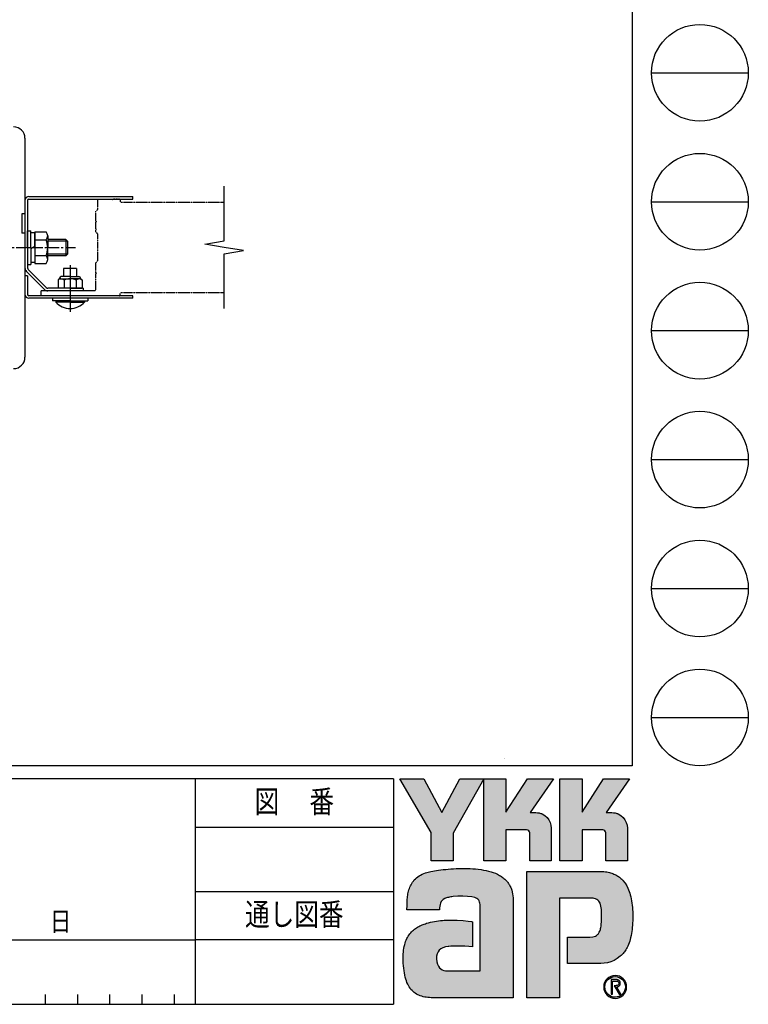
# Model space of a CAD drawing. Units: millimetres. Extents: x 275 to 16335, y 94 to 11534.
# Drawn here: x 14076 to 16335, y 94 to 3149 of the extents above; entities that cross this region are included whole.
import ezdxf
from ezdxf.enums import TextEntityAlignment as Align

# ---------------------------------------------------------------- set-up
doc = ezdxf.new("R2010")
doc.units = ezdxf.units.MM
doc.linetypes.add('CENTER', pattern=[50.800000000000004, 31.75, -6.35, 6.35, -6.35])
doc.linetypes.add('PHANTOM', pattern=[2.5, 1.25, -0.25, 0.25, -0.25, 0.25, -0.25])
doc.layers.add('FRAME', color=3, linetype='Continuous', lineweight=30)
for name, color, linetype in [('INFORMATION', 7, 'Continuous'), ('KASOU', 2, 'PHANTOM'), ('SJC', 7, 'Continuous'), ('SUNPOU', 4, 'Continuous')]:
    doc.layers.add(name, color=color, linetype=linetype)
doc.styles.add('text-b', font='extslim2.shx', dxfattribs={"width": 0.8, "bigfont": 'extfont2.shx'})

# ---------------------------------------------------------------- blocks, each defined once
blk = doc.blocks.new('YKKAPLOGO2')
h = blk.add_hatch(color=0)
edge = h.paths.add_edge_path()
edge.add_arc((0.9812461011280454, 0.0499824917270533), 0.0522476822668655, 44.93442000000293, 90.08535600000297)
edge.add_arc((0.9812519238369812, 0.0498822017341019), 0.0523479811302935, 90.09156552177058, 179.9236299329534)
edge.add_arc((0.9809328846447076, 0.049825431772408), 0.0520290493277309, 179.860645080099, 225.1439939985806)
edge.add_arc((0.9811824296325072, 0.0498196496849126), 0.0522012751604396, 224.945355388578, 269.9844512830156)
edge.add_arc((0.9811792300097129, 0.0500773968894949), 0.0524590215891187, 269.9880223087065, 314.9377721061902)
edge.add_arc((0.9815325956150854, 0.049738743847944), 0.0519697032490423, 314.9257166602856, 360.2350799932757)
edge.add_arc((0.9816606454465387, 0.050142436571858), 0.0518415658770899, 359.7894949650297, 405.1328750314256)
edge.add_line((1.018233057014971, 0.0868848734079987), (1.018233053760318, 0.0868848715586761))
edge = h.paths.add_edge_path(flags=16)
edge.add_arc((0.9810795812351718, 0.049334188789017), 0.0463068099741266, 224.6282189999997, 270.10973099999916, ccw=False)
edge.add_arc((0.9807342041553665, 0.0497538398553569), 0.0463589784990297, 179.7551273696506, 225.2972179378893, ccw=False)
edge.add_arc((0.980923922746466, 0.0500508789395733), 0.0465483787867405, 134.8007046283069, 180.1217460165452, ccw=False)
edge.add_arc((0.9810596361753129, 0.050314996296571), 0.0464574589880493, 89.8660247872129, 135.1489962713432, ccw=False)
edge.add_arc((0.9812622969429567, 0.0499617493087355), 0.0468106734070278, 45.03107645709872, 90.11509058956477, ccw=False)
edge.add_arc((0.9812935476556024, 0.0499467191359027), 0.0467992329513198, 0.006428088104485141, 45.07114957004359, ccw=False)
edge.add_arc((0.9810938450353052, 0.0500264032564497), 0.04699899421848, 270.09072013901, 359.90925899451105, ccw=False)
edge.add_line((0.9811682615725004, 0.0030274679522579), (0.9811682664664779, 0.0030274637384412))
edge = h.paths.add_edge_path(flags=0)
edge.add_arc((0.9880960047901227, 0.0667575003476492), 0.0099490639592767, -1.610601401792394, 42.8613926698136, ccw=False)
edge.add_line((0.9980411381886792, 0.0664778660316308), (0.9976278936487623, 0.0632985204006893))
edge.add_line((0.9976278936487623, 0.0632985204006893), (0.9964901487985338, 0.0607922569440806))
edge.add_line((0.9964901487985338, 0.0607922569440806), (0.994782019904706, 0.0588825789182364))
edge.add_line((0.994782019904706, 0.0588825789182364), (0.9926597075445831, 0.0574928976529916))
edge.add_line((0.9926597075445831, 0.0574928976529916), (0.990277396804171, 0.0565456167325202))
edge.add_line((0.990277396804171, 0.0565456167325202), (0.9877882650237767, 0.0559631397409962))
edge.add_line((0.9877882650237767, 0.0559631397409962), (0.9853485127807342, 0.0556708934995744))
edge.add_line((0.9853485127807342, 0.0556708934995744), (0.9831123251610266, 0.0555902738467684))
edge.add_line((0.9831123251610266, 0.0555902738467684), (0.9772240672691992, 0.0555902738467684))
edge.add_line((0.9772240672691992, 0.0555902738467684), (0.9801959092207674, 0.0505354216158277))
edge.add_line((0.9801959092207674, 0.0505354216158277), (0.9996242378013663, 0.017164931828073))
edge.add_line((0.9996242378013663, 0.017164931828073), (1.007401011060176, 0.017164931828073))
edge.add_line((1.007401011060176, 0.017164931828073), (0.9886670192393614, 0.0492858169973336))
edge.add_line((0.9886670192393614, 0.0492858169973336), (0.9904204966878953, 0.0496344969957196))
edge.add_line((0.9904204966878953, 0.0496344969957196), (0.9920933544836197, 0.050076897340493))
edge.add_line((0.9920933544836197, 0.050076897340493), (0.99368055389824, 0.0506120102859933))
edge.add_line((0.99368055389824, 0.0506120102859933), (0.9951790716947758, 0.0512398358322206))
edge.add_line((0.9951790716947758, 0.0512398358322206), (0.9965818536536049, 0.0519603739791747))
edge.add_line((0.9965818536536049, 0.0519603739791747), (0.9978868842833991, 0.052773624726856))
edge.add_line((0.9978868842833991, 0.052773624726856), (0.999088117110208, 0.0536775725839445))
edge.add_line((0.999088117110208, 0.0536775725839445), (1.000179505660067, 0.0546732252960986))
edge.add_arc((0.9882915828757145, 0.0660031483906573), 0.0164222369199621, 316.3767372756995, 361.6565045120672)
edge.add_line((1.00470695682651, 0.0664778730591858), (1.004634749223267, 0.0682163192218597))
edge.add_line((1.004634749223267, 0.0682163192218597), (1.004417076160694, 0.0698922002545659))
edge.add_line((1.004417076160694, 0.0698922002545659), (1.004058318705705, 0.0715005623280472))
edge.add_line((1.004058318705705, 0.0715005623280472), (1.003557469112646, 0.0730333434770228))
edge.add_line((1.003557469112646, 0.0730333434770228), (1.002918558364155, 0.0744865127188521))
edge.add_line((1.002918558364155, 0.0744865127188521), (1.002140578714578, 0.0758520080882551))
edge.add_line((1.002140578714578, 0.0758520080882551), (1.001227561146553, 0.0771268063482509))
edge.add_line((1.001227561146553, 0.0771268063482509), (1.000179505660071, 0.0783028455335596))
edge.add_line((1.000179505660071, 0.0783028455335596), (0.998805948325385, 0.0795171790539513))
edge.add_line((0.9988059483253852, 0.0795171790539513), (0.9972802213960376, 0.0805753119970309))
edge.add_line((0.9972802213960376, 0.0805753119970309), (0.9956103868372833, 0.081477244362799))
edge.add_line((0.9956103868372833, 0.081477244362799), (0.993803498868772, 0.0822189451686148))
edge.add_line((0.993803498868772, 0.0822189451686148), (0.9918656039644435, 0.0827994066688182))
edge.add_line((0.9918656039644435, 0.0827994066688182), (0.9898037563439309, 0.0832156056264297))
edge.add_line((0.9898037563439309, 0.0832156056264297), (0.9876250102268432, 0.0834675420414487))
edge.add_line((0.9876250102268433, 0.0834675420414487), (0.9853344043414956, 0.0835521926768952))
edge.add_line((0.9853344043414956, 0.0835521926768952), (0.962844544445582, 0.0835521926768952))
edge.add_line((0.962844544445582, 0.0835521926768952), (0.962844544445582, 0.0173866358732899))
edge.add_line((0.962844544445582, 0.0173866358732899), (0.9696417889227927, 0.0173866358732899))
edge.add_line((0.9696417889227927, 0.0173866358732899), (0.9696417889227927, 0.0768033199913667))
edge.add_line((0.9696417889227927, 0.0768033199913667), (0.9853344043414956, 0.0768033199913667))
edge.add_line((0.9853344043414956, 0.0768033199913667), (0.9869548593628913, 0.0767499094713827))
edge.add_line((0.9869548593628913, 0.0767499094713827), (0.98847957854659, 0.0765916934027506))
edge.add_line((0.98847957854659, 0.0765916934027506), (0.9899045309099426, 0.0763296795311311))
edge.add_line((0.9899045309099426, 0.0763296795311311), (0.9912256854702999, 0.0759658833478436))
edge.add_line((0.9912256854702999, 0.0759658833478436), (0.9924390112450328, 0.0755023203442086))
edge.add_line((0.992439011245033, 0.0755023203442086), (0.9935404772514925, 0.0749399982658861))
edge.add_line((0.9935404772514925, 0.0749399982658861), (0.9945250447613837, 0.0742799248585368))
edge.add_line((0.9945250447613837, 0.0742799248585368), (0.995388682792071, 0.0735251233591413))
edge = h.paths.add_edge_path()
edge.add_arc((0.2888696415236509, -0.1159034444774601), 0.7062400160725032, 87.51793533789129, 91.66438817798308, ccw=False)
edge.add_arc((0.2980441028128066, 0.080782981096996), 0.5093412134494724, 81.92630775827172, 87.59083149003868, ccw=False)
edge.add_arc((0.325126564320723, 0.266379275013842), 0.321781731588945, 73.67137372319672, 82.05943302216531, ccw=False)
edge.add_arc((0.3653003506711645, 0.4008374623326949), 0.1814537687132216, 60.605282882354516, 73.90849856205932, ccw=False)
edge.add_arc((0.3817474280854353, 0.4336364881657709), 0.1448155125235319, 52.17347151869723, 59.905419987331186, ccw=False)
edge.add_arc((0.3964566359849655, 0.4526771293389457), 0.1207551160809884, 43.550417611693206, 52.145605771502005, ccw=False)
edge.add_arc((0.4045599329898819, 0.4605085644746964), 0.1094863412068055, 34.48659260316458, 43.501820133562774, ccw=False)
edge.add_arc((0.404616476365414, 0.4606754658774597), 0.1093452839783511, 25.589150532181918, 34.43128324084671, ccw=False)
edge.add_arc((0.3948873484272427, 0.456116811589137), 0.1200891091210374, 17.430889992155414, 25.54590504502619, ccw=False)
edge.add_line((0.5094618416488256, 0.4920901299306787), (0.5136721488365366, 0.4750684358360136))
edge.add_line((0.5136721488365364, 0.4750684358360136), (0.5160574828139389, 0.4568463788105209))
edge.add_line((0.5160574828139389, 0.4568463788105209), (0.5168102688220183, 0.4374301431778381))
edge.add_line((0.5168102688220183, 0.4374301431778381), (0.5168102688220183, 0))
edge.add_line((0.5168102688220183, 0), (0.1588499406522034, 5e-16))
edge.add_arc((0.1573846152258245, 0.2756756466933311), 0.2756795410588012, 263.68487466496555, 270.30454692996676, ccw=False)
edge.add_arc((0.1447515759225587, 0.1631788670443222), 0.1624759066448755, 253.69101888562278, 263.7490931665159, ccw=False)
edge.add_arc((0.1298296342656848, 0.1119254163862906), 0.1090945150732298, 239.8785013092531, 253.6535482446719, ccw=False)
edge.add_arc((0.1216803205149806, 0.0971037955026177), 0.0921855666001348, 223.6420534782391, 239.636629417009, ccw=False)
edge.add_arc((0.1315007229737263, 0.1057422376683695), 0.105255396965289, 208.2977657543165, 223.3556061597585, ccw=False)
edge.add_arc((0.1750281282756921, 0.1289080277864381), 0.1545631104473809, 196.3102007627977, 208.2099283034418, ccw=False)
edge.add_arc((0.2749937283998835, 0.1584394086296565), 0.2587992870372854, 187.804714854154, 196.3697110093844, ccw=False)
edge.add_arc((0.4643239229115868, 0.1850696817651228), 0.4499924705924907, 181.9094794174717, 187.8904176513096, ccw=False)
edge.add_arc((0.3030064043240841, 0.1825310330579326), 0.2886938890442722, 174.5558801097758, 182.4727230497059, ccw=False)
edge.add_arc((0.2165045834468596, 0.1908157858970776), 0.2017962492913134, 164.9753667854651, 174.5673877291336, ccw=False)
edge.add_arc((0.1674695707098275, 0.2038900510662157), 0.1510482502902508, 153.8917779352967, 164.9434116692615, ccw=False)
edge.add_arc((0.1451283838558332, 0.2146325454768607), 0.1262593665995721, 142.0468818398353, 153.8077060405042, ccw=False)
edge.add_arc((0.1408164618959284, 0.2177209774146394), 0.1209601121175495, 130.6022050713229, 141.9442693377383, ccw=False)
edge.add_arc((0.1479387738203454, 0.2091589759802509), 0.1320961073217051, 120.60724262300741, 130.5308147201087, ccw=False)
edge.add_arc((0.1620041652577029, 0.1852421395988466), 0.1598422074916812, 112.5883761445219, 120.5816154340452, ccw=False)
edge.add_arc((0.1809304914828612, 0.1397662104312199), 0.2090993483228347, 106.61303081989709, 112.5902350136692, ccw=False)
edge.add_arc((0.2106953306828915, 0.0397220418586972), 0.3134773965652563, 99.8719301064005, 106.598248606928, ccw=False)
edge.add_arc((0.2273709020351276, -0.0542210431992619), 0.4088886023840672, 94.78469170294852, 99.91711416395083, ccw=False)
edge.add_arc((0.2354886371798959, -0.1476874386008451), 0.5027064830865284, 90.80098592879727, 94.81811646898808, ccw=False)
edge.add_arc((0.2367229485111748, -0.2172863637400301), 0.5723159218077597, 87.57779436069069, 90.8271392741641, ccw=False)
edge.add_line((0.2609106631357732, 0.3545182084836489), (0.2889841687203464, 0.3526656324718714))
edge.add_line((0.2889841687203464, 0.3526656324718715), (0.3110537986760078, 0.3501916168763851))
edge.add_line((0.3110537986760078, 0.3501916168763851), (0.3254907630022619, 0.3478738018582104))
edge.add_line((0.3254907630022619, 0.3478738018582104), (0.3306645292210902, 0.3464901670669263))
edge.add_line((0.3306645292210901, 0.3464901670669263), (0.3306645292210901, 0.2330190134880368))
edge.add_line((0.3306645292210901, 0.2330190134880368), (0.3142503679097686, 0.2347513282777072))
edge.add_line((0.3142503679097686, 0.2347513282777072), (0.2962490071838368, 0.2357258183310007))
edge.add_line((0.2962490071838368, 0.2357258183310007), (0.2778233855350102, 0.236102715207869))
edge.add_line((0.2778233855350102, 0.236102715207869), (0.2601384569463355, 0.2360462814509046))
edge.add_line((0.2601384569463356, 0.2360462814509046), (0.244357159909545, 0.2357197718570402))
edge.add_line((0.2443571599095449, 0.2357197718570402), (0.2316434406620261, 0.2352844257318875))
edge.add_line((0.2316434406620261, 0.2352844257318874), (0.2231612454411669, 0.2349034978723786))
edge.add_line((0.2231612454411669, 0.2349034978723786), (0.220075528230014, 0.2347412508211064))
edge.add_line((0.220075528230014, 0.2347412508211064), (0.2072469259772482, 0.2323972344157699))
edge.add_line((0.2072469259772482, 0.2323972344157699), (0.1961849018665924, 0.2287260169761133))
edge.add_line((0.1961849018665924, 0.2287260169761133), (0.1868914713893781, 0.2237024048606348))
edge.add_line((0.1868914713893781, 0.2237024048606347), (0.1793676422912508, 0.2173032199191526))
edge.add_line((0.1793676422912508, 0.2173032199191526), (0.1736113990808925, 0.209504276255825))
edge.add_line((0.1736113990808925, 0.209504276255825), (0.1696247572496345, 0.2002834034661301))
edge.add_line((0.1696247572496345, 0.2002834034661301), (0.1674067090518079, 0.1896154079085665))
edge.add_line((0.1674067090518079, 0.1896154079085665), (0.1669592699787339, 0.177477111432952))
edge.add_line((0.1669592699787339, 0.177477111432952), (0.1683751526311393, 0.1641285124195865))
edge.add_line((0.1683751526311393, 0.1641285124195865), (0.1712109489185959, 0.1530936974417548))
edge.add_line((0.1712109489185959, 0.1530936974417548), (0.1752903033505806, 0.1441620476565019))
edge.add_line((0.1752903033505806, 0.1441620476565018), (0.1804368604365872, 0.1371229442208714))
edge.add_line((0.1804368604365872, 0.1371229442208714), (0.1864712414491224, 0.1317657682919078))
edge.add_line((0.1864712414491224, 0.1317657682919078), (0.1932170908976667, 0.1278778855353348))
edge.add_line((0.1932170908976667, 0.1278778855353348), (0.2004970455460614, 0.1252506925995168))
edge.add_line((0.2004970455460614, 0.1252506925995168), (0.2081327344124556, 0.1236715551501777))
edge.add_line((0.2081327344124556, 0.1236715551501777), (0.3657048535675894, 0.1236715551501777))
edge.add_line((0.3657048535675894, 0.1236715551501777), (0.3657048535675894, 0.415211366864484))
edge.add_line((0.3657048535675894, 0.4152113668644841), (0.3657502021222955, 0.4209917959706794))
edge.add_line((0.3657502021222955, 0.4209917959706794), (0.3654488861699292, 0.4266422258867254))
edge.add_line((0.3654488861699293, 0.4266422258867254), (0.364709200855433, 0.4320870756881156))
edge.add_line((0.364709200855433, 0.4320870756881156), (0.3634404490693978, 0.4372517721960044))
edge.add_line((0.3634404490693978, 0.4372517721960043), (0.361550925956759, 0.4420637577228673))
edge.add_line((0.361550925956759, 0.4420637577228673), (0.358948926662439, 0.4464474513441976))
edge.add_line((0.358948926662439, 0.4464474513441976), (0.3555417385857241, 0.4503302953724702))
edge.add_line((0.3555417385857241, 0.4503302953724702), (0.3512396723628614, 0.4536367088831791))
edge.add_line((0.3512396723628614, 0.4536367088831791), (0.3419986446599625, 0.4572645932594525))
edge.add_line((0.3419986446599625, 0.4572645932594525), (0.3272230777919311, 0.4603382175226843))
edge.add_line((0.3272230777919311, 0.4603382175226843), (0.3083721874745473, 0.462605645257855))
edge.add_line((0.3083721874745473, 0.462605645257855), (0.2869061971692706, 0.4638159477956063))
edge.add_line((0.2869061971692706, 0.4638159477956062), (0.2642843225918877, 0.4637192042122389))
edge.add_line((0.2642843225918877, 0.4637192042122389), (0.2419667872037542, 0.4620654935840439))
edge.add_arc((0.2627474271121508, 0.2759832270415868), 0.1872390047948891, 96.37207465332453, 102.7534079932596)
edge.add_arc((0.243235692609246, 0.3601517667406678), 0.1008406520402596, 102.4978957058391, 112.8463169705271)
edge.add_line((0.2040832325935286, 0.4530814281982581), (0.1971896242896927, 0.4491985969962048))
edge.add_line((0.1971896242896927, 0.4491985969962048), (0.1918072547192217, 0.4444571536655474))
edge.add_line((0.1918072547192217, 0.4444571536655474), (0.1877389854895021, 0.4389216067547504))
edge.add_line((0.1877389854895021, 0.4389216067547504), (0.1847842752141594, 0.4326554442403982))
edge.add_line((0.1847842752141594, 0.4326554442403982), (0.182746613489485, 0.425724169590396))
edge.add_line((0.182746613489485, 0.425724169590396), (0.1814274744204455, 0.4181922785269884))
edge.add_line((0.1814274744204455, 0.4181922785269884), (0.1806263166206866, 0.4101222512811006))
edge.add_line((0.1806263166206865, 0.4101222512811006), (0.1801466296864861, 0.401580599066297))
edge.add_line((0.1801466296864861, 0.401580599066297), (0.0318236001995262, 0.4012198261199899))
edge.add_line((0.0318236001995262, 0.4012198261199899), (0.0322559230877026, 0.4215057462573179))
edge.add_line((0.0322559230877026, 0.4215057462573179), (0.0330802590376474, 0.4442969221055926))
edge.add_arc((0.3020321980853684, 0.4289066620532484), 0.269391918256669, 171.5562215410659, 176.7249302595978, ccw=False)
edge.add_arc((0.2107455970429342, 0.4425317232110195), 0.1770941516199394, 163.4838524863, 171.5798233267268, ccw=False)
edge.add_arc((0.16494216154592, 0.4561195885300558), 0.12931774804615, 152.212504574072, 163.4864976584918, ccw=False)
edge.add_arc((0.1451536905954674, 0.4663523194625778), 0.1070409349827917, 138.0385215069447, 152.1201504079584, ccw=False)
edge.add_arc((0.1451383062552757, 0.4658517252465034), 0.1073648894358772, 122.60462867217441, 137.8343845030797, ccw=False)
edge.add_arc((0.1593338153973973, 0.442890496842333), 0.1343573613646138, 108.37420791968341, 122.4280899168786, ccw=False)
edge.add_arc((0.181818692091751, 0.3629311161812924), 0.2173623681110569, 100.93159373946509, 107.3549899713748, ccw=False)
edge.add_arc((0.2552918981457926, 0.0064763052633556), 0.5813000368525769, 97.86054447666322, 101.37937906247231, ccw=False)
edge.add_arc((0.2897866337005373, -0.2331786216689545), 0.8234219014309243, 94.90201223830587, 97.95760039022952, ccw=False)
edge.add_arc((0.2921358874186408, -0.2523604021260455), 0.8427345608380234, 91.61689723320728, 94.94970856324039, ccw=False)
edge = h.paths.add_edge_path()
edge.add_arc((0.823102236571913, 0.3260625221146884), 0.2343449332086673, 339.2249822109096, 347.31457413523094, ccw=False)
edge.add_arc((0.9327593111015932, 0.2836029544882259), 0.1167601006921725, 326.2325061058134, 339.6193101912181, ccw=False)
edge.add_arc((0.888407618767651, 0.3166572618900091), 0.1720252590019478, 318.6736738685162, 325.2911172618584, ccw=False)
edge.add_arc((0.9056636716129627, 0.3015223529356141), 0.1490723541492941, 311.57032693292024, 318.66242945605995, ccw=False)
edge.add_line((1.004578969224015, 0.1899950886899171), (0.9908901061654894, 0.1793555493433332))
edge.add_line((0.9908901061654894, 0.1793555493433332), (0.9766305050754208, 0.170991260364703))
edge.add_line((0.9766305050754207, 0.170991260364703), (0.961908348727367, 0.1647492837461928))
edge.add_line((0.961908348727367, 0.1647492837461928), (0.9468284426699926, 0.1604784576387912))
edge.add_line((0.9468284426699926, 0.1604784576387912), (0.9314986156889217, 0.1580276201934863))
edge.add_line((0.9314986156889217, 0.1580276201934863), (0.916023673332792, 0.1572435940699476))
edge.add_line((0.916023673332792, 0.1572435940699476), (0.763619273922526, 0.1572435940699476))
edge.add_line((0.7636192739225262, 0.1572435940699476), (0.7636192739225262, 0.2769647862326279))
edge.add_line((0.7636192739225262, 0.2769647862326279), (0.8495598238138033, 0.2769647862326279))
edge.add_line((0.8495598238138033, 0.2769647862326279), (0.8654056165728365, 0.2771854825321844))
edge.add_line((0.8654056165728368, 0.2771854825321844), (0.8793377003233867, 0.2785348539710262))
edge.add_line((0.8793377003233867, 0.2785348539710262), (0.8912946025801836, 0.2820418088680882))
edge.add_arc((0.8774454935949654, 0.3132694942002934), 0.0341608862720462, 293.916719802061, 314.0937636770705)
edge.add_arc((0.8727889352730759, 0.3173801215128714), 0.0403562445720147, 314.7809858171845, 333.929281860306)
edge.add_arc((0.842817208443217, 0.3319332131454749), 0.0736742794462182, 334.0067642612857, 347.3498910530253)
edge.add_arc((0.7610589872410757, 0.3508664150472085), 0.1575952041420188, 347.1430841970984, 355.4000769566992)
edge.add_arc((0.5821453548684506, 0.3662422521737076), 0.3371670762823479, 355.233904435475, 360.2919344246396)
edge.add_line((0.9193080545233557, 0.3679601841289398), (0.9191224912375213, 0.386849373007307))
edge.add_line((0.9191224912375213, 0.386849373007307), (0.9182215666174162, 0.4038641507320289))
edge.add_line((0.9182215666174162, 0.4038641507320289), (0.9160901845463527, 0.4188059956339746))
edge.add_line((0.9160901845463527, 0.4188059956339746), (0.9122164102290238, 0.4314753740724554))
edge.add_arc((0.8744583205688361, 0.4157153166626653), 0.0409151896530697, 22.65543833576066, 39.38165319253121)
edge.add_arc((0.8802151642354475, 0.4201169319022746), 0.0336736945824244, 39.80779662170192, 59.75378181767767)
edge.add_arc((0.8761143769198424, 0.4124141142770545), 0.0423948975675707, 60.20990759523439, 77.92418213914135)
edge.add_arc((0.8697976792645064, 0.382757884193968), 0.0727163786707059, 77.94572257653914, 90.63794058773016)
edge.add_line((0.8689880599298611, 0.4554697556010117), (0.72751980888729, 0.4554697982388572))
edge.add_line((0.72751980888729, 0.4554697982388572), (0.72751980888729, 0))
edge.add_line((0.72751980888729, 0), (0.5792592596312583, 0))
edge.add_line((0.5792592596312583, 0), (0.5792592596312583, 0.5762864099340402))
edge.add_line((0.5792592596312583, 0.5762864099340402), (0.9238357176897091, 0.5762864099340397))
edge.add_arc((0.9182044986101967, 0.4177652914335392), 0.158621107167272, 78.73197638228419, 87.9655109966314, ccw=False)
edge.add_arc((0.9228558631861307, 0.441549776375545), 0.1343862513608256, 69.03033976751391, 78.69541395760632, ccw=False)
edge.add_arc((0.9271919441342154, 0.4531125855842089), 0.1220375101878533, 59.394837104649014, 68.98849810507198, ccw=False)
edge.add_arc((0.9291962296410462, 0.4566353908046117), 0.1179850453546242, 50.301204077736884, 59.3615983497163, ccw=False)
edge.add_arc((0.9284659261183293, 0.4558067623478796), 0.119089089889404, 42.05209438652099, 50.2855113820504, ccw=False)
edge.add_line((1.016893878338173, 0.5355733505718437), (1.026564302532178, 0.5233696853234532))
edge.add_line((1.026564302532178, 0.5233696853234531), (1.033807978336807, 0.5115458054937821))
edge.add_line((1.033807978336807, 0.5115458054937823), (1.038861822822094, 0.5008455620750889))
edge.add_arc((0.8696510532008788, 0.4219238188015498), 0.1867108087849721, 14.762666767433018, 25.004857483357227, ccw=False)
edge.add_arc((0.7551395843949537, 0.3907135097870007), 0.3053967288500861, 7.913901303101511, 14.95041339176612, ccw=False)
edge.add_arc((0.6407615023415909, 0.3740824421080036), 0.4209759537608232, 2.5437612488564127, 8.012513468652116, ccw=False)
edge.add_arc((0.5752015653601027, 0.3706344277870994), 0.4866246141711116, -2.235807907602805, 2.6067419484293737, ccw=False)
edge.add_arc((0.5939163264051218, 0.3694308797568471), 0.4678773855338858, 352.8936963416035, 357.8220571225222, ccw=False)
edge.add_arc((0.6917800944539583, 0.3566981730732754), 0.3691905806041178, 347.1516583689533, 352.97565497163873, ccw=False)
edge = h.paths.add_edge_path()
edge.add_arc((0.619573083317856, 0.7709521711783746), 0.0741171530377842, 78.26798205381061, 90.11215451062128, ccw=False)
edge.add_arc((0.6206354389486252, 0.7763468734841217), 0.0686191596028904, 66.19963222081702, 78.22058292401192, ccw=False)
edge.add_line((0.6483267810517747, 0.8391304592142571), (0.6603243360190866, 0.8322778665565831))
edge.add_line((0.6603243360190866, 0.8322778665565831), (0.6704834200183126, 0.8233421857886897))
edge.add_line((0.6704834200183127, 0.8233421857886897), (0.6786511985932262, 0.8127044226009287))
edge.add_line((0.6786511985932262, 0.8127044226009287), (0.6846755021491652, 0.8007434893614872))
edge.add_line((0.6846755021491652, 0.8007434893614872), (0.6884011378544617, 0.787841321675535))
edge.add_line((0.6884011378544617, 0.787841321675535), (0.6896779516057718, 0.7743768319112609))
edge.add_line((0.6896779516057718, 0.7743768319112608), (0.6896779516057718, 0.6254652789588206))
edge.add_line((0.6896779516057718, 0.6254652789588206), (0.5916636009611328, 0.6254652789588206))
edge.add_line((0.5916636009611328, 0.6254652789588206), (0.5916636009611294, 0.7524936349027119))
edge.add_arc((0.5777580712027457, 0.7528387797302372), 0.0139098124650643, 358.5781712163375, 452.1682981404184)
edge.add_line((0.5772317947105757, 0.7667386328182019), (0.482936913949887, 0.766739127553545))
edge.add_line((0.482936913949887, 0.7667391275535449), (0.482936913949887, 0.6258260519051279))
edge.add_line((0.482936913949887, 0.6258260519051281), (0.3824757568425694, 0.6258260519051281))
edge.add_line((0.3824757568425694, 0.6258260519051281), (0.3824757568425694, 1))
edge.add_line((0.3824757568425694, 1), (0.482936913949887, 1))
edge.add_line((0.482936913949887, 1), (0.482936913949887, 0.8469294807084269))
edge.add_line((0.482936913949887, 0.8469294807084269), (0.5817483914116492, 1))
edge.add_line((0.5817483914116492, 1), (0.6997594391891822, 1))
edge.add_line((0.6997594391891822, 1), (0.5938856801416018, 0.8450691822199269))
edge.add_line((0.5938856801416018, 0.8450691822199269), (0.5976385249797233, 0.8450691822199269))
edge.add_line((0.5976385249797233, 0.8450691822199269), (0.6017793518969772, 0.8450691822199269))
edge.add_line((0.6017793518969772, 0.8450691822199269), (0.6060320385824947, 0.8450691822199269))
edge.add_line((0.6060320385824948, 0.8450691822199269), (0.6101255014537248, 0.8450691822199269))
edge.add_line((0.6101255014537248, 0.8450691822199269), (0.6137846259454606, 0.8450691822199269))
edge.add_line((0.6137846259454605, 0.8450691822199269), (0.616737320729482, 0.8450691822199269))
edge.add_line((0.616737320729482, 0.8450691822199269), (0.6187094789862514, 0.8450691822199269))
edge.add_line((0.6187094789862514, 0.8450691822199269), (0.6194280016418628, 0.8450691822199269))
h.paths.add_polyline_path([(1e-16, 1), (0.1092325753326023, 1), (0.1912509791148644, 0.8454017382877518), (0.2730537253258711, 1), (0.3823638970743025, 1), (0.2422902735607242, 0.7507713975696423), (0.2422902735607242, 0.6257151998825194), (0.1426625221143087, 0.6257151998825194), (0.1426625221143087, 0.7541322293459954)])
edge = h.paths.add_edge_path()
edge.add_arc((0.9666439621569427, 0.7708198794699693), 0.0742494352910669, 78.27850698300273, 90.10825959996367, ccw=False)
edge.add_arc((0.9676674920936401, 0.7760269002563877), 0.0689430858496583, 66.24829879555938, 78.2322632326821, ccw=False)
edge.add_line((0.9954359653677196, 0.8391304736773918), (1.007468530019406, 0.8322778665565831))
edge.add_line((1.007468530019406, 0.8322778665565831), (1.017668931590686, 0.8233421857886897))
edge.add_line((1.017668931590686, 0.8233421857886897), (1.025877019992004, 0.8127044226009287))
edge.add_line((1.025877019992004, 0.8127044226009287), (1.031936594646043, 0.8007434893614872))
edge.add_line((1.031936594646043, 0.8007434893614872), (1.035688431738505, 0.787841321675535))
edge.add_line((1.035688431738505, 0.787841321675535), (1.036973307455101, 0.7743768319112609))
edge.add_line((1.036973307455101, 0.7743768319112608), (1.036973307455101, 0.6257151998825194))
edge.add_line((1.036973307455101, 0.6257151998825194), (0.9387362450195871, 0.6257151998825194))
edge.add_line((0.9387362450195871, 0.6257151998825194), (0.9387362450195805, 0.7524936349027117))
edge.add_arc((0.9248957658995712, 0.7529045542786827), 0.013846577808432, 358.2994062850046, 452.4345457850593)
edge.add_line((0.9243075902073268, 0.7667386341671321), (0.8301183945396179, 0.7667391275535449))
edge.add_line((0.830118394539618, 0.7667391275535449), (0.830118394539618, 0.6257151998825194))
edge.add_line((0.830118394539618, 0.6257151998825194), (0.729602819166664, 0.6257151998825194))
edge.add_line((0.729602819166664, 0.6257151998825194), (0.729602819166664, 1))
edge.add_line((0.729602819166664, 1), (0.830118394539618, 1))
edge.add_line((0.830118394539618, 1), (0.830118394539618, 0.8469294807084269))
edge.add_line((0.830118394539618, 0.8469294807084269), (0.928821035470097, 1))
edge.add_line((0.928821035470097, 1), (1.046833090993288, 1))
edge.add_line((1.046833090993288, 1), (0.9409583242000493, 0.8450691822199269))
edge.add_line((0.9409583242000495, 0.8450691822199269), (0.9447514788645756, 0.8450691822199269))
edge.add_line((0.9447514788645756, 0.8450691822199269), (0.9489104452037075, 0.8450691822199269))
edge.add_line((0.9489104452037075, 0.8450691822199269), (0.9531661551262152, 0.8450691822199269))
edge.add_line((0.9531661551262152, 0.8450691822199269), (0.957251556032157, 0.8450691822199269))
edge.add_line((0.957251556032157, 0.8450691822199269), (0.9608955643389951, 0.8450691822199269))
edge.add_line((0.9608955643389951, 0.8450691822199269), (0.9638321351924499, 0.8450691822199269))
edge.add_line((0.9638321351924499, 0.8450691822199269), (0.9657911927556398, 0.8450691822199269))
edge.add_line((0.9657911927556398, 0.8450691822199269), (0.966503668937311, 0.8450691822199269))
at = {"color": 0, "linetype": 'ByBlock', "lineweight": -2}
blk.add_lwpolyline([(0, 1), (0.10923258, 1), (0.19125098, 0.84540174), (0.27305373, 1), (0.3823639, 1), (0.24229027, 0.7507714), (0.24229027, 0.6257152), (0.14266252, 0.6257152), (0.14266252, 0.75413223)], close=True, dxfattribs=at)
for points in [[(0.619428, 0.84506918, -0.05172601), (0.63464366, 0.84352097, -0.05249945), (0.64832678, 0.83913046), (0.66032434, 0.83227787), (0.67048342, 0.82334219), (0.6786512, 0.81270442), (0.6846755, 0.80074349), (0.68840114, 0.78784132), (0.68967795, 0.77437683), (0.68967795, 0.62546528), (0.5916636, 0.62546528), (0.5916636, 0.75249363, 0.4326875), (0.57723179, 0.76673863), (0.48293691, 0.76673913), (0.48293691, 0.62582605), (0.38247576, 0.62582605), (0.38247576, 1), (0.48293691, 1), (0.48293691, 0.84692948), (0.58174839, 1), (0.69975944, 1), (0.59388568, 0.84506918), (0.59763852, 0.84506918), (0.60177935, 0.84506918), (0.60603204, 0.84506918), (0.6101255, 0.84506918), (0.61378463, 0.84506918), (0.61673732, 0.84506918), (0.61870948, 0.84506918)], [(0.96650367, 0.84506918, -0.05166292), (0.98172808, 0.84352097, -0.05233762), (0.99543597, 0.83913047), (1.00746853, 0.83227787), (1.01766893, 0.82334219), (1.02587702, 0.81270442), (1.03193659, 0.80074349), (1.03568843, 0.78784132), (1.03697331, 0.77437683), (1.03697331, 0.6257152), (0.93873625, 0.6257152), (0.93873625, 0.75249363, 0.43551369), (0.92430759, 0.76673863), (0.83011839, 0.76673913), (0.83011839, 0.6257152), (0.72960282, 0.6257152), (0.72960282, 1), (0.83011839, 1), (0.83011839, 0.84692948), (0.92882104, 1), (1.04683309, 1), (0.94095832, 0.84506918), (0.94475148, 0.84506918), (0.94891045, 0.84506918), (0.95316616, 0.84506918), (0.95725156, 0.84506918), (0.96089556, 0.84506918), (0.96383214, 0.84506918), (0.96579119, 0.84506918)], [(0.26835692, 0.59003861, -0.01809429), (0.31945453, 0.589674, -0.02472118), (0.36957937, 0.58507573, -0.03661616), (0.41559428, 0.57518192, -0.05811151), (0.45436211, 0.5589307, -0.0337498), (0.47055885, 0.54802208, -0.03752118), (0.48397612, 0.53587651, -0.03935665), (0.494805, 0.5225012, -0.03860024), (0.50323655, 0.50790333, -0.03542324), (0.50946184, 0.49209013), (0.51367215, 0.47506844), (0.51605748, 0.45684638), (0.51681027, 0.43743014), (0.51681027, 0), (0.15884994, 0, -0.0288918), (0.12706078, 0.00166894, -0.04391483), (0.09912555, 0.00724078, -0.06017746), (0.07508215, 0.01756268, -0.06990303), (0.05496881, 0.03348185, -0.06579693), (0.03882378, 0.05584551, -0.05196907), (0.02668536, 0.0855009, -0.03738925), (0.01859178, 0.12329522, -0.02610269), (0.01458133, 0.17007569, -0.03455749), (0.01561475, 0.20992084, -0.04187754), (0.02160685, 0.2431283, -0.04825926), (0.03183361, 0.27036156, -0.05136137), (0.04557107, 0.29228414, -0.04952953), (0.06209521, 0.30955949, -0.04332683), (0.08068201, 0.32285115, -0.03489123), (0.10060749, 0.33282256, -0.02608639), (0.12114767, 0.34013724, -0.02935753), (0.15695074, 0.34855792, -0.02239816), (0.19326485, 0.35324266, -0.01752983), (0.22846111, 0.35496992, -0.01417889), (0.26091066, 0.35451821), (0.28898417, 0.35266563), (0.3110538, 0.35019162), (0.32549076, 0.3478738), (0.33066453, 0.34649017), (0.33066453, 0.23301901), (0.31425037, 0.23475133), (0.29624901, 0.23572582), (0.27782339, 0.23610272), (0.26013846, 0.23604628), (0.24435716, 0.23571977), (0.23164344, 0.23528443), (0.22316125, 0.2349035), (0.22007553, 0.23474125), (0.20724693, 0.23239723), (0.1961849, 0.22872602), (0.18689147, 0.2237024), (0.17936764, 0.21730322), (0.1736114, 0.20950428), (0.16962476, 0.2002834), (0.16740671, 0.18961541), (0.16695927, 0.17747711), (0.16837515, 0.16412851), (0.17121095, 0.1530937), (0.1752903, 0.14416205), (0.18043686, 0.13712294), (0.18647124, 0.13176577), (0.19321709, 0.12787789), (0.20049705, 0.12525069), (0.20813273, 0.12367156), (0.36570485, 0.12367156), (0.36570485, 0.41521137), (0.3657502, 0.4209918), (0.36544889, 0.42664223), (0.3647092, 0.43208708), (0.36344045, 0.43725177), (0.36155093, 0.44206376), (0.35894893, 0.44644745), (0.35554174, 0.4503303), (0.35123967, 0.45363671), (0.34199864, 0.45726459), (0.32722308, 0.46033822), (0.30837219, 0.46260565), (0.2869062, 0.46381595), (0.26428432, 0.4637192), (0.24196679, 0.46206549, 0.02785102), (0.2214134, 0.45860289, 0.04518422), (0.20408323, 0.45308143), (0.19718962, 0.4491986), (0.19180725, 0.44445715), (0.18773899, 0.43892161), (0.18478428, 0.43265544), (0.18274661, 0.42572417), (0.18142747, 0.41819228), (0.18062632, 0.41012225), (0.18014663, 0.4015806), (0.0318236, 0.40121983), (0.03225592, 0.42150575), (0.03308026, 0.44429692, -0.02255657), (0.03556037, 0.46846387, -0.03534004), (0.04095841, 0.49287703, -0.04923179), (0.05053698, 0.51640669, -0.06152013), (0.06555864, 0.53792319, -0.06655033), (0.08728593, 0.55629686, -0.06139861), (0.11698144, 0.57039805, -0.02803469), (0.14059877, 0.57634929, -0.01535502), (0.1757919, 0.58231438, -0.01333331), (0.21942366, 0.58723145, -0.01454316)], [(1.05172691, 0.27460083, -0.03531217), (1.04221016, 0.24294053, -0.05847747), (1.02982198, 0.21870488, -0.02888207), (1.01759184, 0.20306093, -0.03095502), (1.00457897, 0.18999509), (0.99089011, 0.17935555), (0.97663051, 0.17099126), (0.96190835, 0.16474928), (0.94682844, 0.16047846), (0.93149862, 0.15802762), (0.91602367, 0.15724359), (0.76361927, 0.15724359), (0.76361927, 0.27696479), (0.84955982, 0.27696479), (0.86540562, 0.27718548), (0.8793377, 0.27853485), (0.8912946, 0.28204181, 0.08826713), (0.90121582, 0.28873508, 0.08374516), (0.90903902, 0.29964435, 0.05828624), (0.91470309, 0.31579879, 0.03604352), (0.91814658, 0.33822766, 0.0220734), (0.91930805, 0.36796018), (0.91912249, 0.38684937), (0.91822157, 0.40386415), (0.91609018, 0.418806), (0.91221641, 0.43147537, 0.07311173), (0.90608318, 0.44167531, 0.08725118), (0.89717718, 0.44920658, 0.07744739), (0.88498364, 0.45387088, 0.05543693), (0.86898806, 0.45546976), (0.72751981, 0.4554698), (0.72751981, 0), (0.57925926, 0), (0.57925926, 0.57628641), (0.92383572, 0.57628641, -0.04031071), (0.94919888, 0.5733288, -0.04219686), (0.97094915, 0.56703563, -0.04188471), (0.98932356, 0.5581498, -0.03955404), (1.00455937, 0.54741462, -0.03594052), (1.01689388, 0.53557335), (1.0265643, 0.52336969), (1.03380798, 0.51154581), (1.03886182, 0.50084556, -0.04471976), (1.05019847, 0.46950067, -0.03071223), (1.05762774, 0.43276202, -0.02386646), (1.06132263, 0.39276638, -0.02113275), (1.06145573, 0.35165008, -0.02150735), (1.05819963, 0.31154946, -0.02541745)], [(1.01823305, 0.08688487, 0.1995971), (0.98116827, 0.10223012, 0.41335534), (0.92890399, 0.04995198, 0.20019794), (0.94423537, 0.01294299, 0.19908971), (0.98116826, -0.00238162, 0.19868444), (1.01823305, 0.012943, 0.20031601), (1.03350186, 0.04995197, 0.20047039), (1.01823306, 0.08688487)], [(0.98116827, 0.00302746, -0.2010974), (0.94812394, 0.01680349, -0.20137243), (0.93437565, 0.04995197, -0.20036901), (0.94812394, 0.08307984, -0.20019623), (0.98116827, 0.09677233, -0.19929348), (1.01434448, 0.08307984, -0.19920596), (1.02809278, 0.04995197, -0.41328625), (0.98116826, 0.00302747)], [(0.99538868, 0.07352512, -0.19651844), (0.99804114, 0.06647787), (0.99762789, 0.06329852), (0.99649015, 0.06079226), (0.99478202, 0.05888258), (0.99265971, 0.0574929), (0.9902774, 0.05654562), (0.98778827, 0.05596314), (0.98534851, 0.05567089), (0.98311233, 0.05559027), (0.97722407, 0.05559027), (0.98019591, 0.05053542), (0.99962424, 0.01716493), (1.00740101, 0.01716493), (0.98866702, 0.04928582), (0.9904205, 0.0496345), (0.99209335, 0.0500769), (0.99368055, 0.05061201), (0.99517907, 0.05123984), (0.99658185, 0.05196037), (0.99788688, 0.05277362), (0.99908812, 0.05367757), (1.00017951, 0.05467323, 0.20018169), (1.00470696, 0.06647787), (1.00463475, 0.06821632), (1.00441708, 0.0698922), (1.00405832, 0.07150056), (1.00355747, 0.07303334), (1.00291856, 0.07448651), (1.00214058, 0.07585201), (1.00122756, 0.07712681), (1.00017951, 0.07830285), (0.99880595, 0.07951718), (0.99728022, 0.08057531), (0.99561039, 0.08147724), (0.9938035, 0.08221895), (0.9918656, 0.08279941), (0.98980376, 0.08321561), (0.98762501, 0.08346754), (0.9853344, 0.08355219), (0.96284454, 0.08355219), (0.96284454, 0.01738664), (0.96964179, 0.01738664), (0.96964179, 0.07680332), (0.9853344, 0.07680332), (0.98695486, 0.07674991), (0.98847958, 0.07659169), (0.98990453, 0.07632968), (0.99122569, 0.07596588), (0.99243901, 0.07550232), (0.99354048, 0.07494), (0.99452504, 0.07427992)]]:
    blk.add_lwpolyline(points, format="xyb", close=True, dxfattribs=at)

msp = doc.modelspace()

# ---------------------------------------------------------------- linework, layer by layer
at = {"layer": 'FRAME'}
for p, q in [((15975.02475945, 11433.75), (15975.02475945, 833.75)), ((15975.02475945, 833.75), (375.02475945, 833.75)), ((14620.02475945, 793.75), (12555.02475945, 793.75)), ((14620.02475945, 793.75), (14620.02475945, 93.75)), ((15235.02475945, 793.75), (14620.02475945, 793.75)), ((15235.02475945, 793.75), (15235.02475945, 93.75)), ((14620.02475945, 443.75), (15235.02475945, 443.75)), ((12555.02475945, 293.75), (14620.02475945, 293.75)), ((12555.02475945, 93.75), (14620.02475945, 93.75)), ((14620.02475945, 93.75), (15235.02475945, 93.75))]:
    msp.add_line(p, q, dxfattribs=at)
at = {"layer": 'FRAME', "color": 94}
for p, q in [((16035.02475945, 2983.75), (16335.02475945, 2983.75)), ((16035.02475945, 2583.75), (16335.02475945, 2583.75)), ((16035.02475945, 2183.75), (16335.02475945, 2183.75)), ((16035.02475945, 1783.75), (16335.02475945, 1783.75)), ((16035.02475945, 1383.75), (16335.02475945, 1383.75)), ((16035.02475945, 983.75), (16335.02475945, 983.75)), ((14620.02475945, 643.75), (15235.02475945, 643.75)), ((15235.02475945, 293.75), (14620.02475945, 293.75)), ((14155.02475945, 123.75), (14155.02475945, 93.75)), ((14255.02475945, 123.75), (14255.02475945, 93.75)), ((14355.02475945, 123.75), (14355.02475945, 93.75)), ((14455.02475945, 123.75), (14455.02475945, 93.75)), ((14555.02475945, 123.75), (14555.02475945, 93.75))]:
    msp.add_line(p, q, dxfattribs=at)
at = {"layer": 'FRAME'}
for centre in [(16185.02475945, 2983.75), (16185.02475945, 2583.75), (16185.02475945, 2183.75), (16185.02475945, 1783.75), (16185.02475945, 1383.75), (16185.02475945, 983.75)]:
    msp.add_circle(centre, 150, dxfattribs=at)
at = {"layer": 'KASOU', "ltscale": 0.2}
for p, q in [((14317.38680933, 2589.61780692), (14317.38680933, 2559.61780692)), ((14319.88680933, 2592.11780692), (14338.88680933, 2592.11780692)), ((14364.15475852, 2591.11780692), (14340.61886014, 2591.11780692)), ((14384.88680933, 2592.11780692), (14365.88680933, 2592.11780692)), ((14387.38680933, 2589.61780692), (14387.38680933, 2582.11780692)), ((14387.38680933, 2582.11780692), (14709.88680933, 2582.11780692)), ((14317.38680933, 2559.61780692), (14312.38680933, 2554.61780692)), ((14312.38680933, 2523.61780692), (14312.38680933, 2554.61780692)), ((14312.38680933, 2523.61780692), (14313.88680933, 2522.11780692)), ((14313.88680933, 2522.11780692), (14312.38680933, 2520.61780692)), ((14312.38680933, 2489.61780692), (14312.38680933, 2520.61780692)), ((14313.88680933, 2497.11780692), (14312.38680933, 2497.11780692)), ((14317.38680933, 2484.61780692), (14312.38680933, 2489.61780692)), ((14317.38680933, 2484.61780692), (14317.38680933, 2399.61780692)), ((14317.38680933, 2399.61780692), (14312.38680933, 2394.61780692)), ((14312.38680933, 2363.61780692), (14312.38680933, 2394.61780692)), ((14312.38680933, 2363.61780692), (14313.88680933, 2362.11780692)), ((14313.88680933, 2362.11780692), (14312.38680933, 2360.61780692)), ((14312.38680933, 2307.11780692), (14312.38680933, 2360.61780692)), ((14312.38680933, 2307.11780692), (14142.38680933, 2307.11780692)), ((14142.38680933, 2292.11780692), (14142.38680933, 2307.11780692)), ((14384.88680933, 2292.11780692), (14142.38680933, 2292.11780692)), ((14387.38680933, 2302.11780692), (14709.88680933, 2302.11780692)), ((14387.38680933, 2294.61780692), (14387.38680933, 2302.11780692))]:
    msp.add_line(p, q, dxfattribs=at)
for centre, radius, start, end in [((14319.88680933, 2589.61780692), 2.5, 90, 180), ((14338.88680933, 2591.11780692), 1, 30, 90), ((14340.61886014, 2592.11780692), 1, 210, 270), ((14364.15475852, 2592.11780692), 1, 270, 330), ((14365.88680933, 2591.11780692), 1, 90, 150), ((14384.88680933, 2589.61780692), 2.5, 0, 90), ((14384.88680933, 2294.61780692), 2.5, 270, 0)]:
    msp.add_arc(centre, radius, start, end, dxfattribs=at)
at = {"layer": 'SJC'}
for p, q in [((14092.38680933, 2781.11780692), (14092.38680933, 2101.11780692)), ((14104.88680933, 2600.11780692), (14427.38680933, 2600.11780692)), ((14427.38680933, 2592.11780692), (14427.38680933, 2600.11780692)), ((14092.38680933, 2587.61780692), (14092.38680933, 2378.33101036)), ((14100.38680933, 2587.61780692), (14100.38680933, 2378.33101036)), ((14104.88680933, 2592.11780692), (14427.38680933, 2592.11780692)), ((14082.38680933, 2546.11780692), (14082.38680933, 2486.11780692)), ((14092.38680933, 2546.11780692), (14082.38680933, 2546.11780692)), ((14082.38680933, 2546.11780692), (14082.38680933, 2486.11780692)), ((14092.38680933, 2546.11780692), (14082.38680933, 2546.11780692)), ((14092.38680933, 2486.11780692), (14082.38680933, 2486.11780692)), ((14092.38680933, 2486.11780692), (14082.38680933, 2486.11780692)), ((14162.88680933, 2477.86780692), (14162.88680933, 2441.11780692)), ((14162.88680933, 2404.36780692), (14162.88680933, 2441.11780692)), ((14232.38680933, 2386.61780692), (14232.38680933, 2242.61780692)), ((14092.38680933, 2354.11780692), (14092.38680933, 2296.61780692)), ((14100.38680933, 2354.11780692), (14092.38680933, 2354.11780692)), ((14096.78020761, 2367.72440864), (14152.99341105, 2311.5112052)), ((14100.38680933, 2354.11780692), (14100.38680933, 2296.61780692)), ((14102.43706186, 2373.38126289), (14158.6502653, 2317.16805945)), ((14252.38680933, 2376.61780692), (14212.38680933, 2376.61780692)), ((14212.38680933, 2376.61780692), (14212.38680933, 2351.61780692)), ((14252.38680933, 2376.61780692), (14252.38680933, 2351.61780692)), ((14199.88680933, 2344.11780692), (14194.88680933, 2341.23105442)), ((14194.88680933, 2341.23105442), (14194.88680933, 2315.11780692)), ((14199.88680933, 2346.61780692), (14199.88680933, 2344.11780692)), ((14199.88680933, 2344.11780692), (14232.38680933, 2344.11780692)), ((14232.38680933, 2351.61780692), (14204.88680933, 2351.61780692)), ((14213.63680933, 2340.86780692), (14213.63680933, 2315.11780692)), ((14232.38680933, 2351.61780692), (14259.88680933, 2351.61780692)), ((14264.88680933, 2344.11780692), (14232.38680933, 2344.11780692)), ((14251.13680933, 2340.86780692), (14251.13680933, 2315.11780692)), ((14264.88680933, 2346.61780692), (14264.88680933, 2344.11780692)), ((14264.88680933, 2344.11780692), (14269.88680933, 2341.23105442)), ((14269.88680933, 2341.23105442), (14269.88680933, 2315.11780692)), ((14427.38680933, 2292.11780692), (14104.88680933, 2292.11780692)), ((14272.38680933, 2315.11780692), (14163.60001277, 2315.11780692)), ((14272.38680933, 2307.11780692), (14163.60001277, 2307.11780692)), ((14232.38680933, 2315.11780692), (14194.88680933, 2315.11780692)), ((14232.38680933, 2315.11780692), (14269.88680933, 2315.11780692)), ((14272.38680933, 2315.11780692), (14272.38680933, 2307.11780692)), ((14427.38680933, 2284.11780692), (14427.38680933, 2292.11780692)), ((14427.38680933, 2284.11780692), (14104.88680933, 2284.11780692)), ((14177.38680933, 2284.11780692), (14177.38680933, 2276.61780692)), ((14232.38680933, 2276.61780692), (14177.38680933, 2276.61780692)), ((14187.88680933, 2276.61780692), (14187.88680933, 2272.61780692)), ((14232.38680933, 2272.61780692), (14187.88680933, 2272.61780692)), ((14232.38680933, 2276.61780692), (14287.38680933, 2276.61780692)), ((14232.38680933, 2272.61780692), (14276.88680933, 2272.61780692)), ((14276.88680933, 2276.61780692), (14276.88680933, 2272.61780692)), ((14287.38680933, 2284.11780692), (14287.38680933, 2276.61780692))]:
    msp.add_line(p, q, dxfattribs=at)
at = {"layer": 'SJC', "linetype": 'Continuous'}
for p, q in [((14100.38680933, 2441.11780692), (14100.38680933, 2493.61780692)), ((14100.38680933, 2493.61780692), (14110.38680933, 2493.61780692)), ((14110.38680933, 2441.11780692), (14110.38680933, 2493.61780692)), ((14122.88680933, 2487.11780692), (14110.38680933, 2487.11780692)), ((14122.88680933, 2490.11780692), (14122.88680933, 2392.11780692)), ((14122.88680933, 2490.11780692), (14157.88680933, 2490.11780692)), ((14122.88680933, 2441.11780692), (14122.88680933, 2487.11780692)), ((14122.88680933, 2444.7262461), (14110.38680933, 2437.50936774)), ((14122.88680933, 2465.61780692), (14157.88680933, 2465.61780692)), ((14219.38680933, 2466.11780692), (14162.88680933, 2466.11780692)), ((14224.38680933, 2461.11780692), (14162.88680933, 2461.11780692)), ((14219.38680933, 2466.11780692), (14219.38680933, 2416.11780692)), ((14219.38680933, 2466.11780692), (14224.38680933, 2461.11780692)), ((14224.38680933, 2461.11780692), (14224.38680933, 2421.11780692)), ((14100.38680933, 2441.11780692), (14100.38680933, 2388.61780692)), ((14110.38680933, 2441.11780692), (14110.38680933, 2388.61780692)), ((14122.88680933, 2441.11780692), (14122.88680933, 2395.11780692)), ((14122.88680933, 2416.61780692), (14157.88680933, 2416.61780692)), ((14224.38680933, 2421.11780692), (14162.88680933, 2421.11780692)), ((14219.38680933, 2416.11780692), (14162.88680933, 2416.11780692)), ((14224.38680933, 2421.11780692), (14219.38680933, 2416.11780692)), ((14100.38680933, 2388.61780692), (14110.38680933, 2388.61780692)), ((14122.88680933, 2395.11780692), (14110.38680933, 2395.11780692)), ((14122.88680933, 2392.11780692), (14157.88680933, 2392.11780692))]:
    msp.add_line(p, q, dxfattribs=at)
at = {"layer": 'SJC', "linetype": 'CENTER'}
msp.add_line((14249.38680933, 2441.11780692), (13264.38680933, 2441.11780692), dxfattribs=at)
at = {"layer": 'SJC'}
for centre, radius, start, end in [((14057.38680933, 2781.11780692), 35.00000000000001, 0, 90), ((14104.88680933, 2587.61780692), 12.5, 90, 180), ((14104.88680933, 2587.61780692), 4.5, 90, 180), ((14145.38055932, 2477.86780692), 17.50625000485185, 315.59304295, 44.40695705), ((14100.36180933, 2441.11780692), 62.52500000048222, 0, 23.06924131), ((14100.36180933, 2441.11780692), 62.52500000048222, 336.93075869, 360), ((14145.38055932, 2404.36780692), 17.50625000485185, 315.59304295, 44.40695705), ((14107.38680933, 2378.33101036), 15, 180, 225), ((14107.38680933, 2378.33101036), 7, 180, 225), ((14204.88680933, 2346.61780692), 5, 90, 180), ((14202.11347433, 2322.82677942), 21.4071475, 57.432435, 95.970424), ((14229.64719433, 2304.21173692), 40, 86.072717, 113.594411), ((14235.12642433, 2304.21173692), 40, 66.405589, 93.927283), ((14262.66014433, 2322.82677942), 21.4071475, 84.029576, 122.567565), ((14259.88680933, 2346.61780692), 5, 0, 90), ((14104.88680933, 2296.61780692), 12.5, 180, 270), ((14104.88680933, 2296.61780692), 4.5, 180, 270), ((14163.60001277, 2322.11780692), 15, 225, 270), ((14163.60001277, 2322.11780692), 7, 225, 270), ((14232.38680933, 2312.12405692), 59.50624999999149, 221.59805682, 270), ((14232.38680933, 2312.12405692), 59.50624999999149, 270, 318.40194318), ((14057.38680933, 2101.11780692), 35.00000000000001, 270, 0)]:
    msp.add_arc(centre, radius, start, end, dxfattribs=at)
at = {"layer": 'SUNPOU'}
for p, q in [((14709.88680933, 2462.11780692), (14709.88680933, 2632.11780692)), ((14649.88680933, 2452.11780692), (14709.88680933, 2462.11780692)), ((14709.88680933, 2442.11780692), (14649.88680933, 2452.11780692)), ((14769.88680933, 2432.11780692), (14709.88680933, 2442.11780692)), ((14709.88680933, 2422.11780692), (14769.88680933, 2432.11780692)), ((14709.88680933, 2252.11780692), (14709.88680933, 2422.11780692))]:
    msp.add_line(p, q, dxfattribs=at)

# ---------------------------------------------------------------- block references
at = {"layer": 'FRAME', "color": 94, "xscale": 680, "yscale": 680, "zscale": 680}
msp.add_blockref('YKKAPLOGO2', (15255.02475945, 113.75), dxfattribs=at)

# ---------------------------------------------------------------- texts
at = {"layer": 'FRAME', "style": 'text-b', "width": 0.8}
for s, p in [('図\u3000 番', (14927.52475945, 713.75)), ('通し図番', (14927.52475945, 363.75))]:
    msp.add_text(s, height=70, dxfattribs=at).set_placement(p, align=Align.MIDDLE)
msp.add_text('年        月        日', height=60, dxfattribs=at).set_placement((13804.63210134, 320.97020571))
at = {"layer": 'INFORMATION'}
msp.add_text('VERSION=3.0', height=0.8, dxfattribs=at).set_placement((15576.02473404, 854.75))
msp.add_text('VERSION=3.0', height=0.8, dxfattribs=at).set_placement((15576.02473404, 854.75))

doc.saveas('drawing.dxf')
